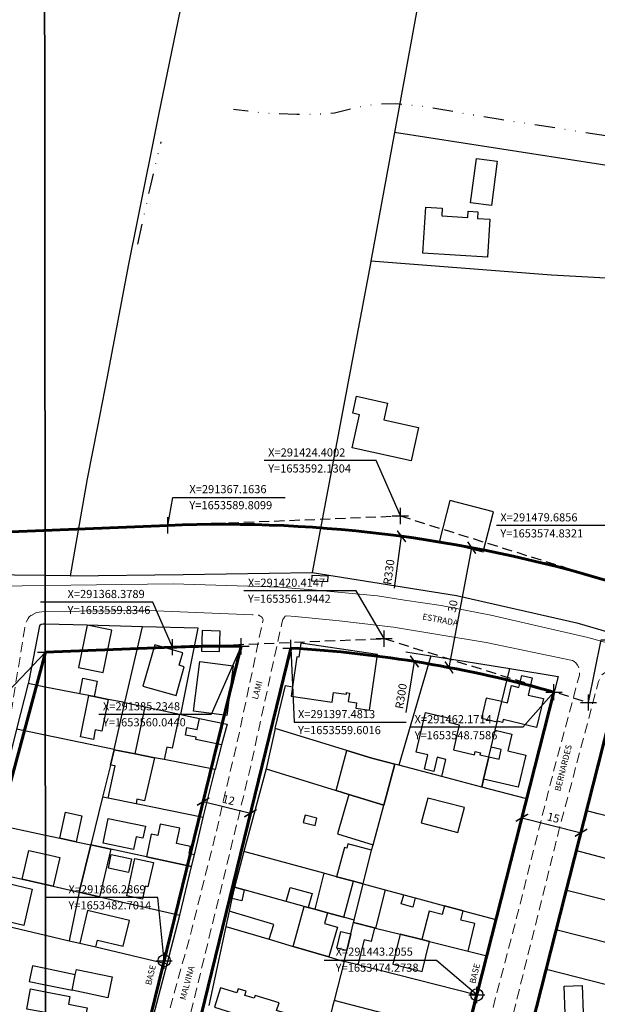
# Model space of a CAD drawing. Units: millimetres. Extents: x 290373 to 292782, y 1652185 to 1654959.
# Drawn here: x 291331 to 291473, y 1653472 to 1653714 of the extents above; entities that cross this region are included whole.
import ezdxf

# ---------------------------------------------------------------- set-up
doc = ezdxf.new("R2010")
doc.units = ezdxf.units.MM
doc.header["$MEASUREMENT"] = 0
doc.header["$PDMODE"] = 2
doc.header["$PDSIZE"] = 2
for name, pattern in [('DASHED2', [0.375, 0.25, -0.125]), ('DIVIDE', [1.25, 0.5, -0.25, 0, -0.25, 0, -0.25]), ('HIDDEN', [0.375, 0.25, -0.125])]:
    doc.linetypes.add(name, pattern=pattern)
for name, color, linetype in [('_COORDENADAS_SIRGAS2000', 7, 'Continuous'), ('_cotas', 7, 'Continuous'), ('_textos', 7, 'Continuous'), ('Cerca', 8, 'Cerca'), ('Edificacoes', 2, 'Continuous'), ('Muro_Grade', 8, 'Continuous'), ('Parada_Onibus', 231, 'Continuous'), ('Topon_de_Vias', 7, 'Continuous'), ('Vala', 5, 'DIVIDE')]:
    doc.layers.add(name, color=color, linetype=linetype)
for name, color, linetype, lineweight in [('_traçado meio fio', 7, 'Continuous', 60), ('_traçado viário outros', 7, 'Continuous', 60), ('_traçado viário por coordenadas', 7, 'Continuous', 60), ('Nao_Pavimentada_S_Mfio', 10, 'HIDDEN', 15), ('Pavimentacao_Asfaltica_S_Mfio', 10, 'Continuous', 15)]:
    doc.layers.add(name, color=color, linetype=linetype, lineweight=lineweight)
doc.layers.add('Malha', color=7, linetype='Continuous', plot=False)
doc.styles.add('Arial', font='arial.ttf', dxfattribs={"height": 1.5})
doc.styles.get("Standard").update_dxf_attribs({"font": 'arial.ttf'})
doc.linetypes.add('Cerca', pattern='A,10,0,["X",Standard,S=1,R=0,X=0,Y=-0.5],0.1', length=10.1)
doc.dimstyles.new('AEROS UPV', dxfattribs={"dimtxt": 2, "dimasz": 2.5, "dimexe": 1.25, "dimexo": 0.625, "dimtad": 1, "dimdsep": 46, "dimtxsty": 'Standard', "dimblk": 'ARCHTICK', "dimcen": 2.5, "dimadec": 0, "dimazin": 0, "dimtfac": 1, "dimtmove": 0, "dimatfit": 3, "dimfxl": 1, "dimtzin": 0, "dimarcsym": 0})

# ---------------------------------------------------------------- blocks, each defined once
blk = doc.blocks.new('_ArchTick')
at = {"color": 0, "linetype": 'Continuous', "const_width": 0.15}
blk.add_lwpolyline([(-0.5, -0.5), (0.5, 0.5)], dxfattribs=at)
blk = doc.blocks.new('*D10')
at = {"layer": '_cotas', "color": 0, "lineweight": -2, "transparency": 16777216}
for p, q in [((291436.37, 1653554.84), (291441.95, 1653584.31)), ((291441.34, 1653584.43), (291440.72, 1653584.55)), ((291435.75, 1653554.96), (291435.14, 1653555.07))]:
    blk.add_line(p, q, dxfattribs=at)
at = {"layer": 'Defpoints', "color": 0, "transparency": 16777216}
for p in [(291441.95, 1653584.31), (291441.95, 1653584.31), (291436.37, 1653554.84)]:
    blk.add_point(p, dxfattribs=at)
at = {"layer": '_cotas', "color": 0, "lineweight": -2, "transparency": 16777216, "xscale": 2.5, "yscale": 2.5, "zscale": 2.5}
for p, rotation in [((291441.95, 1653584.31), 79.2737783601421), ((291436.37, 1653554.84), 259.2737783601421)]:
    blk.add_blockref('_ArchTick', p, dxfattribs=dict(at, rotation=rotation))
at = {"layer": '_cotas', "color": 0, "transparency": 16777216, "insert": (291437.54, 1653569.88), "char_height": 2, "attachment_point": 5, "rotation": 79.2738}
blk.add_mtext('30', dxfattribs=at)
blk = doc.blocks.new('*D19')
at = {"layer": '_cotas', "color": 0, "lineweight": -2, "transparency": 16777216}
blk.add_line((291422.95, 1653574.32), (291424.68, 1653587.11), dxfattribs=at)
at = {"layer": 'Defpoints', "color": 0, "transparency": 16777216}
for p in [(291424.68, 1653587.11), (291380.53, 1653260.08)]:
    blk.add_point(p, dxfattribs=at)
at = {"layer": '_cotas', "color": 0, "lineweight": -2, "transparency": 16777216, "xscale": 2.5, "yscale": 2.5, "zscale": 2.5, "rotation": 82.3120038168562}
blk.add_blockref('_ArchTick', (291424.68, 1653587.11), dxfattribs=at)
at = {"layer": '_cotas', "color": 0, "transparency": 16777216, "insert": (291421.83, 1653578.29), "char_height": 2, "attachment_point": 5, "rotation": 82.312}
blk.add_mtext('R330', dxfattribs=at)
blk = doc.blocks.new('*D20')
at = {"layer": '_cotas', "color": 0, "lineweight": -2, "transparency": 16777216}
blk.add_line((291425.84, 1653543.74), (291427.85, 1653556.32), dxfattribs=at)
at = {"layer": 'Defpoints', "color": 0, "transparency": 16777216}
for p in [(291427.85, 1653556.32), (291380.53, 1653260.08)]:
    blk.add_point(p, dxfattribs=at)
at = {"layer": '_cotas', "color": 0, "lineweight": -2, "transparency": 16777216, "xscale": 2.5, "yscale": 2.5, "zscale": 2.5, "rotation": 80.92393869009878}
blk.add_blockref('_ArchTick', (291427.85, 1653556.32), dxfattribs=at)
at = {"layer": '_cotas', "color": 0, "transparency": 16777216, "insert": (291424.82, 1653547.74), "char_height": 2, "attachment_point": 5, "rotation": 80.9239}
blk.add_mtext('R300', dxfattribs=at)
blk = doc.blocks.new('*D37')
at = {"layer": '_cotas', "color": 0, "lineweight": -2, "transparency": 16777216}
for p, q in [((291376.99, 1653526.39), (291375.58, 1653520.62)), ((291388.65, 1653523.54), (291387.23, 1653517.76)), ((291375.87, 1653521.83), (291387.53, 1653518.98))]:
    blk.add_line(p, q, dxfattribs=at)
at = {"layer": 'Defpoints', "color": 0, "transparency": 16777216}
for p in [(291377.14, 1653527), (291388.79, 1653524.14), (291387.53, 1653518.98)]:
    blk.add_point(p, dxfattribs=at)
at = {"layer": '_cotas', "color": 0, "lineweight": -2, "transparency": 16777216, "xscale": 2.5, "yscale": 2.5, "zscale": 2.5}
for p, rotation in [((291375.87, 1653521.83), 166.2343879216288), ((291387.53, 1653518.98), 346.2343879216288)]:
    blk.add_blockref('_ArchTick', p, dxfattribs=dict(at, rotation=rotation))
at = {"layer": '_cotas', "color": 0, "transparency": 16777216, "insert": (291382.09, 1653521.99), "char_height": 2, "attachment_point": 5, "rotation": 346.2344}
blk.add_mtext('12', dxfattribs=at)
blk = doc.blocks.new('*D38')
at = {"layer": '_cotas', "color": 0, "lineweight": -2, "transparency": 16777216}
for p, q in [((291454.46, 1653518.49), (291454.62, 1653519.09)), ((291454.31, 1653517.88), (291468.85, 1653514.18)), ((291469, 1653514.79), (291469.15, 1653515.39))]:
    blk.add_line(p, q, dxfattribs=at)
at = {"layer": 'Defpoints', "color": 0, "transparency": 16777216}
for p in [(291454.31, 1653517.88), (291468.85, 1653514.18), (291468.85, 1653514.18)]:
    blk.add_point(p, dxfattribs=at)
at = {"layer": '_cotas', "color": 0, "lineweight": -2, "transparency": 16777216, "xscale": 2.5, "yscale": 2.5, "zscale": 2.5}
for p, rotation in [((291454.31, 1653517.88), 165.7144564622804), ((291468.85, 1653514.18), 345.7144564622804)]:
    blk.add_blockref('_ArchTick', p, dxfattribs=dict(at, rotation=rotation))
at = {"layer": '_cotas', "color": 0, "transparency": 16777216, "insert": (291461.98, 1653517.63), "char_height": 2, "attachment_point": 5, "rotation": 345.7145}
blk.add_mtext('15', dxfattribs=at)

msp = doc.modelspace()

# ---------------------------------------------------------------- linework, layer by layer
at = {"layer": '_COORDENADAS_SIRGAS2000'}
for points in [[(291424.4, 1653592.13), (291418.477, 1653605.76), (291390.891, 1653605.76)], [(291367.164, 1653589.81), (291368.459, 1653596.675), (291396.046, 1653596.675)], [(291479.686, 1653574.832), (291475.602, 1653589.791), (291448.016, 1653589.791)], [(291420.415, 1653561.944), (291413.498, 1653573.714), (291385.912, 1653573.714)], [(291368.379, 1653559.835), (291363.497, 1653570.938), (291335.911, 1653570.938)], [(291385.235, 1653560.044), (291377.827, 1653543.303), (291350.241, 1653543.303)], [(291397.481, 1653559.602), (291398.233, 1653541.388), (291425.819, 1653541.388)], [(291470.675, 1653546.218), (291473.823, 1653561.599), (291501.409, 1653561.599)], [(291337.127, 1653558.568), (291309.846, 1653529.993), (291285.371, 1653529.998)], [(291462.171, 1653548.759), (291454.49, 1653540.121), (291426.903, 1653540.121)], [(291366.287, 1653482.701), (291364.695, 1653498.275), (291337.109, 1653498.275)], [(291443.206, 1653474.274), (291433.27, 1653482.733), (291405.684, 1653482.733)]]:
    msp.add_lwpolyline(points, dxfattribs=at)
at = {"layer": '_textos', "linetype": 'DASHED2', "ltscale": 10}
for p, q in [((291367.164, 1653589.81), (291424.4, 1653592.13)), ((291424.4, 1653592.13), (291479.686, 1653574.832)), ((291368.379, 1653559.835), (291420.415, 1653561.944)), ((291420.415, 1653561.944), (291470.675, 1653546.218))]:
    msp.add_line(p, q, dxfattribs=at)
at = {"layer": '_textos'}
for centre in [(291366.287, 1653482.701), (291443.206, 1653474.274)]:
    msp.add_circle(centre, 1.5, dxfattribs=at)
for p in [(291424.4, 1653592.13), (291367.164, 1653589.81), (291368.379, 1653559.835), (291385.235, 1653560.044), (291420.415, 1653561.944), (291337.127, 1653558.568), (291397.481, 1653559.602), (291462.171, 1653548.759), (291470.675, 1653546.218), (291366.287, 1653482.701), (291443.206, 1653474.274)]:
    msp.add_point(p, dxfattribs=at)
at = {"layer": '_traçado meio fio', "ltscale": 10}
msp.add_lwpolyline([(291476.536, 1653544.384), (291400.881, 1653247.262), (291417.892, 1653245.739), (291433.609, 1653244.332), (291447.837, 1653242.956), (291461.891, 1653241.456), (291473.81, 1653239.809), (291547.008, 1653522.332)], dxfattribs=at)
at = {"layer": '_traçado viário outros'}
for p, q in [((291385.235, 1653560.044), (291328.717, 1653329.348)), ((291278.435, 1653341.1), (291337.127, 1653558.568)), ((291385.735, 1653248.568), (291462.171, 1653548.759))]:
    msp.add_line(p, q, dxfattribs=at)
at = {"layer": '_traçado viário por coordenadas'}
for p, q in [((291367.164, 1653589.81), (291284.273, 1653586.449)), ((291337.127, 1653558.568), (291368.379, 1653559.835)), ((291397.481, 1653559.602), (291340.233, 1653325.924))]:
    msp.add_line(p, q, dxfattribs=at)
for radius, start, end in [(329.999, 72.51425, 92.32155), (299.999, 89.10162, 92.32155), (299.999, 74.20865, 86.76103)]:
    msp.add_arc((291380.531, 1653260.081), radius, start, end, dxfattribs=at)
at = {"layer": 'Cerca', "flags": 128}
for points in [[(291381.734, 1653771.151), (291373.816, 1653734.075), (291370.211, 1653716.665), (291364.897, 1653690.833), (291359.661, 1653664.647), (291357.481, 1653654.067), (291352.195, 1653625.919), (291349.894, 1653614.114), (291347.316, 1653601.233), (291343.171, 1653577.399), (291337.024, 1653577.47)], [(291430.446, 1653727.416), (291422.939, 1653686.487), (291417.135, 1653654.838), (291417.028, 1653654.256), (291402.728, 1653578.203)], [(291512.533, 1653673.572), (291482.059, 1653677.245), (291422.939, 1653686.487)], [(291343.171, 1653577.399), (291370.961, 1653577.723), (291402.728, 1653578.203), (291438.206, 1653572.528), (291467.834, 1653565.808), (291555.22, 1653540.343), (291557.951, 1653540.571), (291567.791, 1653579.812), (291575.03, 1653609.426), (291576.379, 1653615.506), (291540.3, 1653628.844), (291494.313, 1653649.584), (291461.548, 1653651.383), (291417.135, 1653654.838)], [(291337.024, 1653577.47), (291299.206, 1653577.909)], [(291337.034, 1653565.48), (291336.533, 1653565.493), (291336.039, 1653565.424), (291335.706, 1653565.173), (291335.616, 1653565.051), (291332.982, 1653551.544), (291332.811, 1653550.863), (291329.988, 1653539.637), (291324.141, 1653516.389), (291321.294, 1653505.07)], [(291360.958, 1653564.866), (291347.358, 1653565.215), (291337.034, 1653565.48)], [(291356.587, 1653546.181), (291360.958, 1653564.866)], [(291337.046, 1653550.029), (291332.811, 1653550.863)], [(291356.587, 1653546.181), (291352.489, 1653546.988), (291349.05, 1653547.665), (291347.733, 1653547.924), (291345.516, 1653548.361), (291337.046, 1653550.029)], [(291337.055, 1653538.183), (291329.988, 1653539.637)], [(291354.016, 1653534.694), (291337.055, 1653538.183)], [(291324.141, 1653516.389), (291337.075, 1653513.597)], [(291337.075, 1653513.597), (291340.652, 1653512.825), (291344.606, 1653511.972), (291348.259, 1653511.183)], [(291499.622, 1653501.335), (291487.059, 1653504.647), (291467.495, 1653509.804)], [(291442.925, 1653474.319), (291445.638, 1653483.92)], [(291460.359, 1653480.624), (291458.05, 1653471.32), (291453.491, 1653452.952), (291450.49, 1653441.688), (291449.161, 1653436.7), (291447.976, 1653432.12), (291445.456, 1653422.374), (291444.118, 1653417.202), (291443.104, 1653412.98), (291440.746, 1653403.158), (291438.812, 1653395.107), (291436.07, 1653383.69), (291433.596, 1653373.384)], [(291437.164, 1653465.34), (291408.113, 1653472.881)]]:
    msp.add_lwpolyline(points, dxfattribs=at)
at = {"layer": 'Edificacoes', "flags": 128}
for points in [[(291443.098, 1653680.06), (291448.207, 1653679.392), (291446.782, 1653668.494), (291441.673, 1653669.166)], [(291445.811, 1653655.751), (291429.96, 1653656.768), (291430.688, 1653668.132), (291434.693, 1653667.875), (291434.569, 1653665.949), (291441.012, 1653665.536), (291441.113, 1653667.11), (291443.495, 1653666.957), (291443.39, 1653665.318), (291446.413, 1653665.125)], [(291427.037, 1653605.679), (291412.52, 1653608.864), (291414.309, 1653617.021), (291412.684, 1653617.378), (291413.604, 1653621.573), (291421.245, 1653619.897), (291420.335, 1653615.75), (291428.838, 1653613.885)], [(291433.994, 1653586.028), (291444.738, 1653583.265), (291447.283, 1653593.161), (291436.54, 1653595.928)], [(291347.358, 1653565.215), (291345.238, 1653554.803), (291351.257, 1653553.577), (291353.378, 1653563.989)], [(291380.055, 1653563.807), (291375.612, 1653563.921), (291375.483, 1653558.887), (291379.926, 1653558.773)], [(291363.967, 1653560.42), (291361.084, 1653550.233), (291369.208, 1653547.935), (291371.215, 1653555.028), (291370.022, 1653555.366), (291370.897, 1653558.46)], [(291418.771, 1653558.056), (291399.936, 1653560.785), (291399.444, 1653557.393), (291398.909, 1653557.47), (291397.843, 1653550.108), (291397.507, 1653547.788), (291407.624, 1653546.322), (291407.967, 1653548.688), (291411.116, 1653548.232), (291411.177, 1653548.65), (291411.891, 1653548.546), (291411.585, 1653546.433), (291413.629, 1653546.137), (291413.437, 1653544.818), (291416.783, 1653544.333)], [(291381.68, 1653542.984), (291373.471, 1653544.073), (291375.091, 1653556.284), (291383.3, 1653555.203)], [(291349.05, 1653547.665), (291347.733, 1653547.924), (291345.516, 1653548.361), (291346.27, 1653552.189), (291349.804, 1653551.493)], [(291448.252, 1653541.632), (291449.397, 1653546.459), (291450.716, 1653546.146), (291451.721, 1653550.386), (291453.574, 1653549.947), (291454.274, 1653552.9), (291456.861, 1653552.287), (291455.858, 1653548.058), (291459.576, 1653547.176), (291457.898, 1653540.098), (291449.725, 1653542.036), (291449.556, 1653541.323)], [(291347.733, 1653547.924), (291349.05, 1653547.665), (291352.489, 1653546.988), (291350.944, 1653539.142), (291349.356, 1653539.455), (291348.897, 1653537.123), (291345.729, 1653537.747)], [(291448.208, 1653541.446), (291448.252, 1653541.632), (291449.397, 1653546.459), (291445.502, 1653547.317), (291444.328, 1653542.366)], [(291359.128, 1653533.594), (291361.596, 1653545.131), (291370.073, 1653543.354), (291368.283, 1653534.985), (291366.96, 1653535.268), (291366.3, 1653532.181), (291363.948, 1653532.644)], [(291446.173, 1653532.861), (291444.876, 1653527.391), (291444.411, 1653525.429), (291434.618, 1653528.013), (291435.62, 1653532.237), (291433.479, 1653532.745), (291432.649, 1653529.247), (291430.326, 1653529.797), (291431.162, 1653533.322), (291428.261, 1653534.01), (291430.576, 1653543.774), (291436.571, 1653542.353), (291436.337, 1653541.366), (291438.902, 1653540.758), (291437.43, 1653534.549), (291442.618, 1653533.32), (291442.818, 1653534.166), (291444.078, 1653533.868), (291443.948, 1653533.321)], [(291375.005, 1653542.32), (291381.759, 1653540.905), (291380.422, 1653535.801), (291374.065, 1653537.133), (291374.174, 1653537.658), (291371.515, 1653538.215), (291371.908, 1653540.091), (291374.427, 1653539.563)], [(291444.876, 1653527.391), (291446.173, 1653532.861), (291448.678, 1653532.267), (291449.234, 1653534.616), (291446.73, 1653535.21), (291447.721, 1653539.39), (291451.801, 1653538.423), (291450.821, 1653534.288), (291455.276, 1653533.232), (291453.411, 1653525.367)], [(291361.432, 1653522.054), (291359.585, 1653522.409), (291359.377, 1653521.287), (291352.491, 1653522.673), (291354.205, 1653530.604), (291353.069, 1653530.82), (291353.996, 1653534.606), (291359.128, 1653533.594), (291363.948, 1653532.644)], [(291408.595, 1653524.546), (291411.213, 1653534.449), (291417.383, 1653532.56), (291423.033, 1653531.069), (291420.3, 1653520.922), (291411.714, 1653523.58)], [(291411.714, 1653523.58), (291408.942, 1653513.934), (291417.691, 1653511.237), (291420.3, 1653520.922)], [(291440.174, 1653520.352), (291431.156, 1653522.711), (291429.554, 1653516.586), (291438.572, 1653514.227)], [(291340.652, 1653512.825), (291342.046, 1653519.208), (291345.998, 1653518.344), (291344.606, 1653511.972)], [(291400.497, 1653516.715), (291403.432, 1653515.964), (291403.889, 1653517.749), (291400.953, 1653518.498)], [(291358.778, 1653510.065), (291351.267, 1653511.579), (291352.494, 1653517.667), (291361.676, 1653515.817), (291361.069, 1653512.804), (291359.398, 1653513.141)], [(291373.716, 1653508.755), (291372.406, 1653509.038), (291372.784, 1653510.788), (291369.353, 1653511.528), (291370.164, 1653515.284), (291365.337, 1653516.325), (291364.728, 1653513.504), (291363.121, 1653513.851), (291361.91, 1653508.238), (291373.024, 1653505.84)], [(291353.162, 1653510.125), (291350.403, 1653498.414), (291345.412, 1653499.555), (291348.259, 1653511.183)], [(291417.33, 1653509.898), (291411.497, 1653511.485), (291411.2, 1653510.393), (291410.658, 1653510.54), (291408.706, 1653503.367), (291412.9, 1653502.226), (291415.268, 1653501.582)], [(291352.571, 1653505.434), (291353.283, 1653508.827), (291358.259, 1653507.784), (291357.547, 1653504.391)], [(291363.629, 1653506.853), (291362.311, 1653500.849), (291361.627, 1653500.999), (291360.934, 1653497.843), (291357.098, 1653498.685), (291359.11, 1653507.845)], [(291403.331, 1653495.353), (291406.508, 1653494.485), (291410.489, 1653493.4), (291412.9, 1653502.226), (291408.706, 1653503.367), (291405.592, 1653504.214)], [(291331.729, 1653491.345), (291325.512, 1653492.817), (291327.631, 1653501.763), (291333.847, 1653500.291)], [(291412.91, 1653492.071), (291413.064, 1653492.693), (291415.268, 1653501.582), (291420.631, 1653500.144), (291418.289, 1653490.731), (291418.066, 1653490.787)], [(291382.965, 1653497.958), (291383.573, 1653500.792), (291385.964, 1653500.099), (291385.388, 1653497.394)], [(291401.757, 1653495.783), (291400.713, 1653496.068), (291396.333, 1653497.265), (291396.339, 1653497.286), (291397.28, 1653500.728), (291402.704, 1653499.248)], [(291425.243, 1653498.908), (291428.071, 1653498.15), (291427.465, 1653495.889), (291424.637, 1653496.647)], [(291345.509, 1653487), (291349.479, 1653486.067), (291349.881, 1653487.779), (291356.244, 1653486.284), (291357.731, 1653492.615), (291347.398, 1653495.043)], [(291381.494, 1653491.104), (291392.151, 1653487.951), (291393.238, 1653491.629), (291382.301, 1653494.864)], [(291406.792, 1653483.621), (291398.049, 1653486.207), (291400.713, 1653496.068), (291401.757, 1653495.783), (291403.331, 1653495.353), (291406.508, 1653494.485), (291405.737, 1653491.879), (291408.953, 1653490.928)], [(291429.717, 1653487.885), (291431.583, 1653487.421), (291441.038, 1653485.066), (291442.721, 1653491.823), (291439.247, 1653492.688), (291439.823, 1653495), (291435.24, 1653496.229), (291434.695, 1653494.042), (291431.452, 1653494.85)], [(291410.54, 1653482.512), (291411.205, 1653485.193), (291412.218, 1653489.28), (291412.91, 1653492.071), (291418.066, 1653490.787), (291417.221, 1653487.377), (291415.496, 1653487.805), (291413.968, 1653481.644)], [(291412.218, 1653489.28), (291411.205, 1653485.193), (291408.757, 1653485.8), (291409.77, 1653489.887)], [(291431.583, 1653487.421), (291429.717, 1653487.885), (291424.385, 1653489.213), (291422.543, 1653481.815), (291429.74, 1653480.022)], [(291343.639, 1653475.42), (291344.433, 1653479.23), (291344.712, 1653480.567), (291353.528, 1653478.729), (291352.455, 1653473.582)], [(291395.855, 1653469.829), (291393.956, 1653470.423), (291394.548, 1653472.318), (291388.657, 1653474.159), (291388.437, 1653473.455), (291386.152, 1653474.169), (291386.472, 1653475.196), (291384.502, 1653475.812), (291384.17, 1653474.75), (291380.188, 1653475.995), (291378.698, 1653471.224), (291393.776, 1653466.512), (291394.725, 1653466.215)], [(291469.133, 1653476.584), (291469.367, 1653469.89), (291464.958, 1653469.736), (291464.724, 1653476.43)]]:
    msp.add_lwpolyline(points, close=True, dxfattribs=at)
for points in [[(291337.084, 1653501.46), (291331.356, 1653502.769), (291332.966, 1653509.808), (291337.078, 1653508.866)], [(291337.078, 1653508.866), (291340.601, 1653508.059), (291338.992, 1653501.023)], [(291338.992, 1653501.023), (291337.084, 1653501.46)], [(291337.101, 1653480.759), (291333.903, 1653481.425), (291333.109, 1653477.616)], [(291337.104, 1653476.783), (291343.639, 1653475.42), (291344.433, 1653479.23), (291337.101, 1653480.759)], [(291333.109, 1653477.616), (291337.104, 1653476.783)], [(291337.109, 1653469.935), (291332.509, 1653470.808), (291333.445, 1653475.744)], [(291333.445, 1653475.744), (291337.105, 1653475.05)], [(291337.105, 1653475.05), (291343.108, 1653473.911), (291342.739, 1653471.961), (291347.319, 1653471.093), (291345.426, 1653461.111), (291337.115, 1653462.687)]]:
    msp.add_lwpolyline(points, dxfattribs=at)
at = {"layer": 'Malha', "flags": 128}
for points in [[(290855.521, 1653848.726), (291336.809, 1653849.117), (291337.248, 1653294.837), (290855.983, 1653294.446), (290855.521, 1653848.726)], [(291336.809, 1653849.117), (291818.098, 1653849.487), (291818.512, 1653295.207), (291337.248, 1653294.837), (291336.809, 1653849.117)]]:
    msp.add_lwpolyline(points, close=True, dxfattribs=at)
at = {"layer": 'Muro_Grade', "flags": 128}
for points in [[(291374.657, 1653564.514), (291360.958, 1653564.866)], [(291370.376, 1653543.29), (291374.657, 1653564.514)], [(291425.726, 1653558.663), (291431.883, 1653557.705), (291451.316, 1653554.555), (291463.237, 1653552.623), (291455.527, 1653522.496), (291444.411, 1653525.429), (291434.618, 1653528.013), (291424.031, 1653530.806), (291423.033, 1653531.069), (291417.383, 1653532.56), (291411.213, 1653534.449), (291393.587, 1653539.844), (291391.363, 1653529.881), (291385.922, 1653509.565), (291383.573, 1653500.792), (291382.965, 1653497.958), (291382.301, 1653494.864), (291381.494, 1653491.104), (291377.32, 1653471.654)], [(291431.883, 1653557.705), (291424.031, 1653530.806)], [(291444.411, 1653525.429), (291444.876, 1653527.391), (291446.173, 1653532.861), (291446.73, 1653535.21), (291447.721, 1653539.39), (291448.208, 1653541.446), (291448.252, 1653541.632), (291449.397, 1653546.459), (291451.316, 1653554.555)], [(291393.587, 1653539.844), (291396.158, 1653550.37), (291397.843, 1653550.108)], [(291509.551, 1653540.043), (291499.116, 1653543.017), (291496.357, 1653543.745), (291488.432, 1653545.835), (291477.288, 1653548.774), (291469.965, 1653519.631), (291467.495, 1653509.804), (291465.064, 1653500.129), (291487.875, 1653494.416), (291497.245, 1653492.068)], [(291353.996, 1653534.606), (291354.016, 1653534.694), (291356.587, 1653546.181), (291361.596, 1653545.131), (291370.073, 1653543.354), (291370.376, 1653543.29), (291375.005, 1653542.32), (291381.759, 1653540.905), (291380.422, 1653535.801), (291378.827, 1653529.711)], [(291410.54, 1653482.512), (291411.205, 1653485.193), (291412.218, 1653489.28), (291412.91, 1653492.071), (291413.064, 1653492.693), (291415.268, 1653501.582), (291417.33, 1653509.898), (291417.691, 1653511.237), (291420.3, 1653520.922), (291423.033, 1653531.069)], [(291391.363, 1653529.881), (291408.595, 1653524.546), (291411.714, 1653523.58), (291420.3, 1653520.922)], [(291375.903, 1653517.963), (291359.377, 1653521.287), (291352.491, 1653522.673), (291351.14, 1653522.945)], [(291445.638, 1653483.92), (291447.922, 1653492.829), (291455.527, 1653522.496)], [(291502.23, 1653511.502), (291490.854, 1653514.368), (291481.107, 1653516.824), (291473.02, 1653518.861), (291469.965, 1653519.631)], [(291373.024, 1653505.84), (291361.91, 1653508.238), (291353.162, 1653510.125), (291348.259, 1653511.183)], [(291415.268, 1653501.582), (291412.9, 1653502.226), (291408.706, 1653503.367), (291405.592, 1653504.214), (291385.922, 1653509.565)], [(291321.294, 1653505.07), (291331.356, 1653502.769), (291337.084, 1653501.46)], [(291337.084, 1653501.46), (291338.992, 1653501.023), (291345.412, 1653499.555)], [(291415.268, 1653501.582), (291420.631, 1653500.144), (291425.243, 1653498.908), (291428.071, 1653498.15), (291435.24, 1653496.229), (291439.823, 1653495), (291447.922, 1653492.829)], [(291345.412, 1653499.555), (291342.892, 1653487.614)], [(291413.064, 1653492.693), (291410.489, 1653493.4), (291406.508, 1653494.485), (291403.331, 1653495.353), (291401.757, 1653495.783), (291400.713, 1653496.068), (291396.333, 1653497.265), (291385.964, 1653500.099), (291383.573, 1653500.792)], [(291460.359, 1653480.624), (291462.682, 1653490.252), (291465.064, 1653500.129)], [(291318.319, 1653493.387), (291337.094, 1653488.976)], [(291355.045, 1653436.459), (291357.816, 1653446.969), (291367.036, 1653481.942), (291370.187, 1653493.89)], [(291412.91, 1653492.071), (291418.066, 1653490.787), (291418.289, 1653490.731), (291424.385, 1653489.213), (291429.717, 1653487.885), (291431.583, 1653487.421), (291441.038, 1653485.066), (291445.638, 1653483.92)], [(291381.494, 1653491.104), (291392.151, 1653487.951), (291398.049, 1653486.207), (291406.792, 1653483.621), (291410.54, 1653482.512)], [(291494.868, 1653482.15), (291490.496, 1653483.25), (291462.682, 1653490.252)], [(291337.094, 1653488.976), (291342.892, 1653487.614), (291345.509, 1653487), (291349.479, 1653486.067), (291367.036, 1653481.942)], [(291418.534, 1653377.133), (291420.856, 1653386.183), (291423.454, 1653396.308), (291425.925, 1653405.939), (291428.44, 1653415.743), (291431.01, 1653425.76), (291433.55, 1653435.658), (291435.848, 1653445.13), (291438.081, 1653454.344), (291440.537, 1653464.474), (291442.925, 1653474.319), (291413.968, 1653481.644), (291410.54, 1653482.512), (291408.113, 1653472.881), (291407.744, 1653471.415), (291406.364, 1653465.942), (291405.575, 1653462.809)], [(291460.359, 1653480.624), (291475.083, 1653476.838), (291486.148, 1653473.993), (291488.084, 1653473.496), (291492.542, 1653472.349)]]:
    msp.add_lwpolyline(points, dxfattribs=at)
msp.add_lwpolyline([(291350.403, 1653498.414), (291370.187, 1653493.89), (291373.024, 1653505.84), (291373.716, 1653508.755), (291375.903, 1653517.963), (291378.827, 1653529.711), (291366.3, 1653532.181), (291363.948, 1653532.644), (291359.128, 1653533.594), (291353.996, 1653534.606), (291353.069, 1653530.82), (291351.14, 1653522.945), (291348.259, 1653511.183), (291345.412, 1653499.555)], close=True, dxfattribs=at)
at = {"layer": 'Nao_Pavimentada_S_Mfio', "ltscale": 10, "flags": 128}
for points in [[(291333.959, 1653567.777), (291333.507, 1653567.635), (291333.117, 1653567.261), (291332.808, 1653566.877), (291332.42, 1653566.169), (291332, 1653564.621), (291327.674, 1653537.86), (291323.401, 1653519.848), (291318.369, 1653503.694), (291310.47, 1653476.489), (291303.959, 1653453.234), (291295.333, 1653421.358), (291287.476, 1653391.394), (291279.619, 1653359.217), (291272.519, 1653335.772), (291266.971, 1653317.963), (291266.982, 1653317.79), (291267.069, 1653317.4), (291267.138, 1653317.214), (291267.367, 1653316.921), (291267.806, 1653316.57), (291279.955, 1653311.68), (291288.636, 1653309.329), (291289.591, 1653309.16), (291290.402, 1653309.003), (291293.089, 1653308.835), (291323.743, 1653307.045), (291324.156, 1653307.043), (291324.589, 1653307.088), (291325.202, 1653307.23), (291325.736, 1653307.679), (291326.182, 1653308.261), (291326.505, 1653308.947), (291326.738, 1653309.76), (291332.376, 1653330.219), (291336.123, 1653346.862), (291337.203, 1653351.152)], [(291337.203, 1653351.152), (291342.24, 1653371.154), (291348.04, 1653395.02), (291355.414, 1653423.575), (291361.958, 1653449.901), (291373.103, 1653490.435), (291378.976, 1653513.892), (291384.811, 1653538.889), (291390.638, 1653566.681), (291390.488, 1653566.993), (291390.235, 1653567.281), (291389.935, 1653567.503), (291389.562, 1653567.676), (291389.284, 1653567.719), (291388.952, 1653567.752), (291388.027, 1653567.825)], [(291395.869, 1653567.178), (291395.456, 1653566.635), (291395.3, 1653566.066), (291387.602, 1653530.583), (291381.065, 1653503.56), (291371.93, 1653466.19), (291361.759, 1653430.998), (291353.114, 1653397.223), (291343.097, 1653358.406), (291340.379, 1653345.586), (291337.218, 1653332.463)], [(291466.738, 1653556.577), (291467.132, 1653556.309), (291467.598, 1653555.944), (291468.009, 1653555.373), (291468.287, 1653554.804), (291468.466, 1653554.047), (291468.433, 1653552.945), (291461.321, 1653526.358), (291452.184, 1653490.048), (291441.499, 1653449.691), (291436.925, 1653430.393), (291427, 1653393.328), (291418.773, 1653361.108), (291410.433, 1653327.803), (291402.742, 1653294.887)], [(291408.943, 1653294.892), (291410.557, 1653301.493), (291424.276, 1653359.871), (291432.924, 1653394.789), (291443.756, 1653436.687), (291452.225, 1653469.828), (291463.397, 1653514.71), (291473.148, 1653551.37), (291473.581, 1653552.403), (291474, 1653553.014), (291474.584, 1653553.515), (291475.629, 1653554.05), (291476.159, 1653554.178)]]:
    msp.add_lwpolyline(points, dxfattribs=at)
at = {"layer": 'Parada_Onibus', "flags": 128}
msp.add_lwpolyline([(291402.726, 1653577.525), (291406.573, 1653577.345), (291406.505, 1653575.901), (291402.658, 1653576.08)], close=True, dxfattribs=at)
at = {"layer": 'Pavimentacao_Asfaltica_S_Mfio', "flags": 128}
for points in [[(290855.666, 1653675.126), (290864.964, 1653672.5), (290905.908, 1653660.157), (290959.293, 1653643.53), (291027.984, 1653622.776), (291067.606, 1653610.833), (291111.712, 1653597.045), (291123.176, 1653593.522), (291128.799, 1653591.981), (291151.586, 1653584.389), (291164.17, 1653580.347), (291171.042, 1653578.196), (291174.542, 1653577.356), (291177.458, 1653576.78), (291183.399, 1653575.606), (291191.113, 1653574.097), (291197.195, 1653573.452), (291199.261, 1653573.402), (291208.314, 1653572.782), (291236.853, 1653573.5), (291303.064, 1653574.507), (291337.026, 1653574.978)], [(291337.026, 1653574.978), (291368.515, 1653575.414), (291394.728, 1653574.57), (291403.683, 1653573.861), (291418.807, 1653572.449), (291425.424, 1653571.433), (291434.447, 1653570.077), (291446.664, 1653567.741), (291470.498, 1653562.181), (291501.243, 1653553.749), (291552.547, 1653538.839), (291557.603, 1653537.381)], [(291337.031, 1653568.608), (291336.818, 1653568.606), (291334.924, 1653568.349), (291334.132, 1653567.981), (291334.001, 1653567.843), (291333.959, 1653567.777)], [(291388.027, 1653567.825), (291362.315, 1653568.846), (291337.031, 1653568.608)], [(291466.738, 1653556.577), (291445.533, 1653561.014), (291422.671, 1653564.72), (291409.37, 1653566.288), (291398.512, 1653567.376), (291396.46, 1653567.536), (291396.099, 1653567.493), (291395.957, 1653567.374), (291395.876, 1653567.227), (291395.869, 1653567.178)]]:
    msp.add_lwpolyline(points, dxfattribs=at)
at = {"layer": 'Vala', "ltscale": 10, "flags": 128}
for points in [[(291508.986, 1653689.478), (291508.639, 1653687.637), (291507.999, 1653686.417), (291507.08, 1653685.264), (291505.895, 1653684.179), (291504.362, 1653683.124), (291503.13, 1653682.522), (291501.867, 1653682.188), (291500.029, 1653681.975), (291498.305, 1653681.975), (291448.481, 1653689.74), (291429.305, 1653692.929), (291423.284, 1653693.507), (291418.519, 1653693.388), (291415.123, 1653692.915), (291414.345, 1653692.715), (291408.232, 1653691.199), (291403.993, 1653690.916), (291398.934, 1653690.856), (291392.287, 1653691.121), (291386.896, 1653691.695), (291384.038, 1653692.013), (291383.347, 1653692.096)], [(291359.808, 1653659.018), (291362.847, 1653672.742), (291365.52, 1653684.157)]]:
    msp.add_lwpolyline(points, dxfattribs=at)

# ---------------------------------------------------------------- texts
at = {"layer": '_COORDENADAS_SIRGAS2000'}
for s, p in [('X=291424.4002', (291391.876, 1653606.745)), ('Y=1653592.1304', (291391.876, 1653602.805)), ('X=291367.1636', (291372.499, 1653597.713)), ('Y=1653589.8099', (291372.499, 1653593.772)), ('X=291479.6856', (291449.001, 1653590.776)), ('Y=1653574.8321', (291449.001, 1653586.835)), ('X=291420.4147', (291386.897, 1653574.7)), ('X=291368.3789', (291342.526, 1653571.921)), ('Y=1653561.9442', (291386.897, 1653570.759)), ('Y=1653559.8346', (291342.526, 1653567.98)), ('X=291385.2348', (291351.226, 1653544.288)), ('X=291397.4813', (291399.218, 1653542.373)), ('X=291462.1714', (291427.889, 1653541.106)), ('Y=1653560.0440', (291351.226, 1653540.347)), ('Y=1653559.6016', (291399.218, 1653538.432)), ('Y=1653548.7586', (291427.889, 1653537.165)), ('X=291366.2869', (291342.739, 1653499.26)), ('Y=1653482.7014', (291342.739, 1653495.319)), ('X=291443.2055', (291408.49, 1653483.918)), ('Y=1653474.2738', (291408.49, 1653479.977))]:
    msp.add_text(s, height=2, dxfattribs=at).set_placement(p)
at = {"layer": '_textos', "char_height": 1.5, "width": 71.34004, "attachment_point": 1, "rotation": 75.99622}
for insert in [(291441.362, 1653477.299), (291361.612, 1653476.944)]:
    msp.add_mtext('BASE', dxfattribs=dict(at, insert=insert))
at = {"layer": 'Topon_de_Vias', "style": 'Arial'}
for s, rotation, p in [('ESTRADA', 349.0486, (291429.721, 1653566.68)), ('LAMI', 74.54984, (291389.285, 1653546.841)), ('BERNARDES', 75.94299, (291463.772, 1653524.267)), ('MALVINA', 74.54984, (291371.506, 1653472.91))]:
    msp.add_text(s, height=1.5, rotation=rotation, dxfattribs=at).set_placement(p)

# ---------------------------------------------------------------- dimensions: what is measured, and where the dimension line sits
at = {"layer": '_cotas'}
for mpoint, picture, middle in [((291424.678, 1653587.114), '*D19', (291423.457, 1653578.072)), ((291427.855, 1653556.325), '*D20', (291426.442, 1653547.479))]:
    dim = msp.add_radius_dim(center=(291380.531, 1653260.081), mpoint=mpoint, dimstyle='AEROS UPV', dxfattribs=at)
    dim.commit()
    dim.dimension.update_dxf_attribs({"geometry": picture, "text_midpoint": middle, "dimtype": 164, "text_rotation": 0.00003})
dim = msp.add_aligned_dim(p1=(291436.366, 1653554.839), p2=(291441.949, 1653584.315), distance=0, dimstyle='AEROS UPV', dxfattribs=at)
dim.commit()
dim.dimension.update_dxf_attribs({"geometry": '*D10', "text_midpoint": (291437.54, 1653569.884), "text_rotation": 0.00003})
for p1, p2, distance, picture, middle in [((291377.139, 1653526.999), (291388.794, 1653524.143), -5.318, '*D37', (291382.089, 1653521.988)), ((291454.31, 1653517.883), (291468.846, 1653514.181), 0, '*D38', (291461.984, 1653517.627))]:
    dim = msp.add_aligned_dim(p1=p1, p2=p2, distance=distance, dimstyle='AEROS UPV', dxfattribs=at)
    dim.commit()
    dim.dimension.update_dxf_attribs({"geometry": picture, "text_midpoint": middle})

doc.saveas('drawing.dxf')
